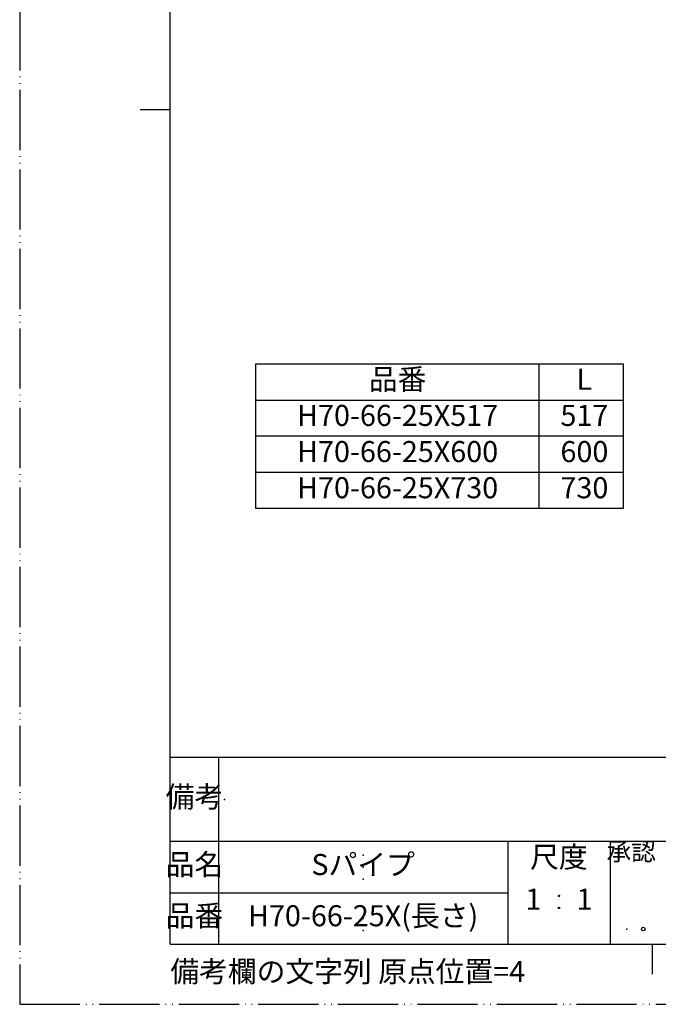
# Model space of a CAD drawing. Units: millimetres. Extents: x 0 to 210, y 0 to 297.
# Drawn here: x 0 to 106, y 0 to 163 of the extents above; entities that cross this region are included whole.
import ezdxf

# ---------------------------------------------------------------- set-up
doc = ezdxf.new("R2010")
doc.units = ezdxf.units.MM
doc.linetypes.add('DOT_CENTER', pattern=[14, 12, -1, 0, -1])
doc.linetypes.add('PHANTOM', pattern=[13, 10, -1, 0, -1, 0, -1])
doc.layers.add('1', color=7, linetype='Continuous')
doc.styles.add('CONVERTER_11', font='MS Mincho.ttf', dxfattribs={"width": 0.89})
doc.styles.add('CONVERTER_12', font='txt.shx', dxfattribs={"width": 0.9})

# ---------------------------------------------------------------- blocks, each defined once
blk = doc.blocks.new('開示A4')
at = {"layer": '1', "color": 4, "linetype": 'PHANTOM'}
for p, q in [((0, 297), (0, 0)), ((0, 0), (210, 0))]:
    blk.add_line(p, q, dxfattribs=at)
at = {"layer": '1', "color": 7, "linetype": 'Continuous'}
for p, q in [((25, 148.5), (25, 287)), ((25, 10), (25, 148.5)), ((25, 41), (200, 41)), ((200, 27), (25, 27)), ((25, 10), (105, 10)), ((105, 10), (200, 10))]:
    blk.add_line(p, q, dxfattribs=at)
at = {"layer": '1', "color": 2, "linetype": 'Continuous'}
for p, q in [((25, 148.5), (20, 148.5)), ((33, 41), (33, 27)), ((33, 27), (33, 10)), ((81, 27), (81, 10)), ((98, 27), (98, 10)), ((25, 18.5), (81, 18.5)), ((105, 10), (105, 5))]:
    blk.add_line(p, q, dxfattribs=at)
at = {"layer": '1', "color": 7, "linetype": 'DOT_CENTER'}
for centre in [(89.5, 18), (89.5, 16)]:
    blk.add_circle(centre, 0.1, dxfattribs=at)
at = {"layer": '1', "color": 7, "linetype": 'Continuous'}
blk.add_circle((103.5, 12.5), 0.3, dxfattribs=at)
at = {"layer": '1', "color": 4}
for p in [(34, 34), (57, 24.75), (57, 22.75), (57, 20.75), (85.25, 17), (93.75, 17), (57, 16.25), (57, 14.25), (57, 12.25), (100.75, 12.5)]:
    blk.add_point(p, dxfattribs=at)
at = {"layer": '1', "color": 2, "attachment_point": 5, "style": 'CONVERTER_11'}
for s, insert, char_height, line_spacing_factor in [('備考', (29, 34), 3.5, 0.454545), ('尺度', (89.5, 24), 3.5, 0.545455), ('承認', (101.5, 25), 3, 0.590909), ('品名', (29, 22.75), 3.5, 0.727273), ('品番', (29, 14.25), 3.5, 0.727273)]:
    blk.add_mtext(s, dxfattribs=dict(at, insert=insert, char_height=char_height, line_spacing_factor=line_spacing_factor))
at = {"layer": '1', "color": 250, "insert": (25, 5), "char_height": 3.5, "attachment_point": 4, "line_spacing_factor": 0.545455, "style": 'CONVERTER_11'}
blk.add_mtext('備考欄の文字列 原点位置=4', dxfattribs=at)

msp = doc.modelspace()

# ---------------------------------------------------------------- linework, layer by layer
at = {"layer": '1', "color": 7, "linetype": 'Continuous'}
for p, q in [((39.188, 82.301), (39.188, 106.301)), ((39.188, 106.301), (86.188, 106.301)), ((86.188, 106.301), (100.188, 106.301)), ((100.188, 106.301), (100.188, 82.301)), ((100.188, 82.301), (39.188, 82.301))]:
    msp.add_line(p, q, dxfattribs=at)
at = {"layer": '1', "color": 2, "linetype": 'Continuous'}
for p, q in [((86.188, 106.301), (86.188, 82.301)), ((39.188, 100.301), (100.188, 100.301)), ((100.188, 94.301), (39.188, 94.301)), ((100.188, 88.301), (39.188, 88.301))]:
    msp.add_line(p, q, dxfattribs=at)

# ---------------------------------------------------------------- block references
at = {"layer": '1'}
msp.add_blockref('開示A4', (0, 0), dxfattribs=at)

# ---------------------------------------------------------------- texts
at = {"layer": '1', "color": 7, "char_height": 3.5, "attachment_point": 5}
for s, insert, line_spacing_factor, style in [('品番', (62.729, 103.301), 0.545455, 'CONVERTER_11'), ('L', (93.729, 103.301), 0.720288, 'CONVERTER_12'), ('H70-66-25X517', (62.729, 97.301), 0.720288, 'CONVERTER_12'), ('517', (93.729, 97.301), 0.720288, 'CONVERTER_12'), ('H70-66-25X600', (62.729, 91.301), 0.720288, 'CONVERTER_12'), ('600', (93.729, 91.301), 0.720288, 'CONVERTER_12'), ('H70-66-25X730', (62.729, 85.301), 0.720288, 'CONVERTER_12'), ('730', (93.729, 85.301), 0.720288, 'CONVERTER_12'), ('Sパイプ', (57, 22.75), 0.545455, 'CONVERTER_11'), ('1', (85.25, 17), 0.720288, 'CONVERTER_12'), ('1', (93.75, 17), 0.720288, 'CONVERTER_12'), ('H70-66-25X(長さ)', (57, 14.25), 0.545455, 'CONVERTER_11')]:
    msp.add_mtext(s, dxfattribs=dict(at, insert=insert, line_spacing_factor=line_spacing_factor, style=style))

doc.saveas('drawing.dxf')
